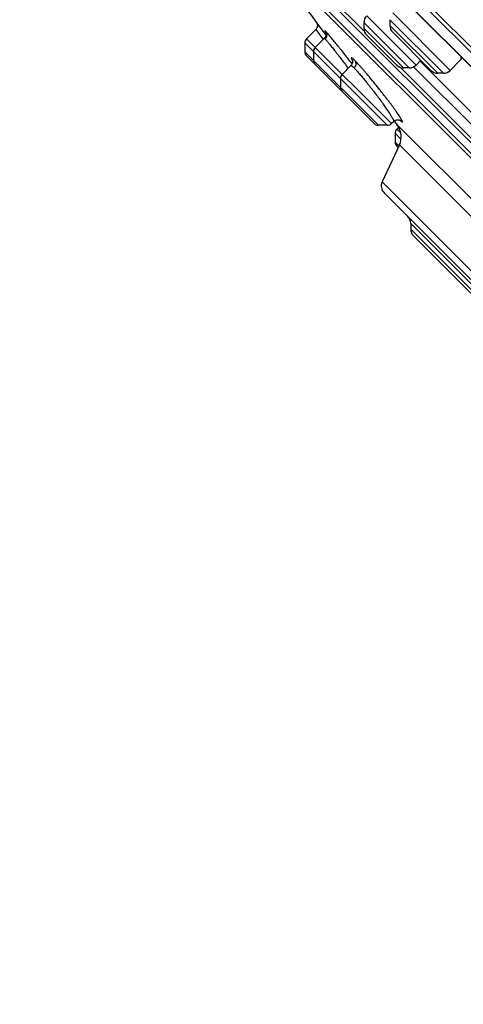
# Model space of a CAD drawing. Units: inches. Extents: x 6.6 to 14.8, y -0.5 to 18.5.
# Drawn here: x 6.6 to 7.5, y 12.1 to 14.1 of the extents above; entities that cross this region are included whole.
import ezdxf

# ---------------------------------------------------------------- set-up
doc = ezdxf.new("R2010")
doc.units = ezdxf.units.IN
doc.header["$LTSCALE"] = 1.21
doc.header["$MEASUREMENT"] = 0
doc.layers.get('0').update_dxf_attribs({"linetype": 'CONTINUOUS'})

msp = doc.modelspace()

# ---------------------------------------------------------------- linework, layer by layer
at = {"color": 9, "linetype": 'Continuous'}
for p, q in [((9.4797, 12.1084), (6.6159, 14.9722)), ((7.3165, 14.0869), (7.2067, 14.1966)), ((7.4213, 14.0186), (7.3211, 14.1188)), ((7.4908, 14.0078), (7.3739, 14.1247)), ((7.4074, 14.0128), (7.3154, 14.1049)), ((7.4769, 14.0021), (7.3682, 14.1108)), ((7.4654, 14.0021), (7.3682, 14.0993)), ((7.2174, 14.0907), (7.2324, 14.0704)), ((7.3959, 14.0128), (7.3154, 14.0933)), ((7.3629, 13.896), (7.1952, 14.0636)), ((7.3712, 13.8994), (7.1987, 14.072)), ((7.3448, 13.896), (7.1952, 14.0455)), ((7.5402, 13.8631), (7.3894, 14.0139)), ((7.5412, 13.89), (7.4163, 14.015)), ((7.3788, 13.88), (7.3907, 13.8681)), ((7.3903, 13.8804), (7.3823, 13.8884)), ((7.3788, 13.862), (7.3865, 13.8543)), ((7.3874, 13.8562), (7.6323, 13.6112)), ((8.2885, 12.8448), (7.3523, 13.781)), ((7.7729, 13.334), (7.4104, 13.6964)), ((7.5828, 13.5125), (7.4104, 13.6849))]:
    msp.add_line(p, q, dxfattribs=at)
at = {"color": 7, "linetype": 'Continuous'}
for p, q in [((9.3696, 12.2076), (6.7151, 14.8621)), ((6.7775, 14.7709), (9.2765, 12.2719)), ((6.7787, 14.7693), (9.2749, 12.2732)), ((8.8429, 12.5505), (7.058, 14.3354)), ((7.11, 14.2617), (8.7692, 12.6025)), ((8.756, 12.6061), (7.1136, 14.2486)), ((7.2185, 14.1062), (7.2194, 14.1048)), ((7.2187, 14.1059), (7.2185, 14.1061)), ((7.2188, 14.1058), (7.2187, 14.1059)), ((7.2196, 14.1047), (7.2188, 14.1058)), ((7.2354, 14.0841), (7.2196, 14.1047)), ((7.3154, 14.1049), (7.3154, 14.0933)), ((7.3682, 14.1108), (7.3682, 14.0993)), ((7.2174, 14.0907), (7.1987, 14.072)), ((7.2382, 14.0805), (7.2354, 14.0841)), ((7.3211, 14.0794), (7.382, 14.0186)), ((7.3739, 14.0854), (7.4515, 14.0078)), ((7.1952, 14.0636), (7.1952, 14.0455)), ((7.2349, 14.0728), (7.2164, 14.0543)), ((7.1987, 14.0372), (7.3365, 13.8994)), ((7.2129, 14.0459), (7.2129, 14.0279)), ((7.2889, 14.0175), (7.271, 13.9996)), ((7.431, 14.0283), (7.4213, 14.0186)), ((7.4295, 14.0267), (7.553, 13.9032)), ((7.5113, 14.0283), (7.4908, 14.0078)), ((7.4074, 14.0128), (7.3959, 14.0128)), ((7.4769, 14.0021), (7.4654, 14.0021)), ((7.2675, 13.9913), (7.2675, 13.9732)), ((7.3759, 13.9041), (7.3712, 13.8994)), ((7.3822, 13.8977), (7.6404, 13.6395)), ((7.3629, 13.896), (7.3448, 13.896)), ((7.3788, 13.88), (7.3788, 13.862)), ((7.386, 13.8921), (7.3823, 13.8884)), ((7.3874, 13.8562), (7.3523, 13.781)), ((7.3823, 13.8536), (7.3849, 13.8509)), ((7.3562, 13.7588), (8.2663, 12.8487)), ((7.4104, 13.6964), (7.4104, 13.6849)), ((7.4162, 13.671), (7.5689, 13.5183))]:
    msp.add_line(p, q, dxfattribs=at)
for points in [[(7.2194, 14.1048), (7.2201, 14.1033), (7.2206, 14.1016), (7.2208, 14.0999), (7.2208, 14.0981), (7.2206, 14.0963), (7.22, 14.0946), (7.2192, 14.093), (7.2182, 14.0916), (7.2174, 14.0907)], [(7.2374, 14.0855), (7.2373, 14.0856), (7.2374, 14.0855), (7.2374, 14.0854), (7.2375, 14.0852), (7.2377, 14.0848), (7.2379, 14.0842), (7.238, 14.0835), (7.2382, 14.0826), (7.2383, 14.0816), (7.2383, 14.0804), (7.2381, 14.0791), (7.2378, 14.0777), (7.2373, 14.0763), (7.2366, 14.0749), (7.2356, 14.0736), (7.2349, 14.0728)], [(7.2918, 14.0285), (7.2918, 14.0285), (7.2918, 14.0284), (7.2919, 14.0282), (7.292, 14.0278), (7.2921, 14.0271), (7.2922, 14.0262), (7.2922, 14.025), (7.2921, 14.0235), (7.2916, 14.0219), (7.2909, 14.0202), (7.2899, 14.0187), (7.2889, 14.0175)], [(7.3759, 13.9041), (7.377, 13.9051), (7.3786, 13.9061), (7.3802, 13.9068), (7.3819, 13.9073), (7.3835, 13.9075), (7.3848, 13.9075), (7.386, 13.9073), (7.387, 13.9071), (7.3878, 13.9068), (7.3885, 13.9065), (7.389, 13.9063), (7.3892, 13.9061), (7.3893, 13.9061)]]:
    msp.add_lwpolyline(points, dxfattribs=at)
for centre, radius, start, end in [((12.9371, 18.4297), 7.1691, 215.67693, 217.09356), ((7.335, 14.1049), 0.0197, 135, 180.0012), ((7.3878, 14.0993), 0.0197, 180.0011, 225.0028), ((7.335, 14.0933), 0.0197, 180.0013, 225.0027), ((7.207, 14.0636), 0.0118, 135, 180.0003), ((7.207, 14.0455), 0.0118, 180.0003, 224.9946), ((7.2247, 14.0459), 0.0118, 135, 180.0003), ((7.2247, 14.0279), 0.0118, 180.0003, 224.9695), ((7.3959, 14.0325), 0.0197, 224.9973, 269.9987), ((7.4074, 14.0325), 0.0197, 269.9988, 315), ((7.2794, 13.9913), 0.0118, 135, 180.0003), ((7.4654, 14.0217), 0.0197, 224.9972, 269.9989), ((7.4769, 14.0217), 0.0197, 269.9975, 315), ((7.2794, 13.9732), 0.0118, 180.0003, 225.0185), ((7.3448, 13.9078), 0.0118, 224.9815, 269.9997), ((7.3629, 13.9078), 0.0118, 269.9997, 315), ((12.9371, 18.4297), 7.1691, 219.13775, 219.20899), ((7.3517, 13.8728), 0.0394, 334.9999, 39.2085), ((7.3906, 13.88), 0.0118, 135, 180.0003), ((7.3906, 13.862), 0.0118, 180.0003, 225.0006), ((7.3702, 13.7727), 0.0197, 155.0001, 225.0004), ((7.3907, 13.6964), 0.0197, 359.9976, 44.9961), ((7.4301, 13.6849), 0.0197, 180.0026, 225.0141)]:
    msp.add_arc(centre, radius, start, end, dxfattribs=at)
at = {"color": 9, "linetype": 'Continuous'}
for centre, radius, start, end in [((7.2088, 14.0579), 0.041, 44.1618, 45.0562), ((7.3359, 14.0532), 0.0508, 208.8472, 209.1749), ((7.3426, 14.0569), 0.0584, 209.1776, 209.8957)]:
    msp.add_arc(centre, radius, start, end, dxfattribs=at)
for points, knots in [([(7.2377, 14.0869), (7.2376, 14.087), (7.2373, 14.0873), (7.237, 14.0877), (7.2367, 14.0879), (7.2365, 14.0881), (7.2364, 14.0881), (7.2363, 14.0882), (7.2362, 14.0883), (7.2361, 14.0883), (7.236, 14.0884), (7.2359, 14.0884), (7.2359, 14.0883), (7.2359, 14.0883), (7.2359, 14.0883), (7.2359, 14.0882), (7.2359, 14.0881), (7.2359, 14.088), (7.236, 14.0879), (7.236, 14.0878), (7.2361, 14.0876), (7.2363, 14.0873), (7.2365, 14.0868), (7.2368, 14.0864), (7.2371, 14.0858), (7.2373, 14.0854), (7.2375, 14.0852)], [0, 0, 0, 0, 0.101607, 0.187639, 0.258456, 0.288285, 0.314462, 0.337024, 0.356029, 0.371572, 0.383828, 0.400091, 0.403428, 0.4069, 0.415075, 0.425836, 0.439696, 0.456882, 0.477504, 0.501618, 0.529253, 0.595137, 0.675204, 0.769431, 0.877748, 1, 1, 1, 1]), ([(7.2377, 14.0869), (7.238, 14.0866), (7.2384, 14.086), (7.239, 14.0848), (7.2396, 14.0832), (7.24, 14.0813), (7.24, 14.0794), (7.2397, 14.0774), (7.2392, 14.0757), (7.2386, 14.0744), (7.238, 14.0734), (7.2373, 14.0725), (7.2367, 14.0719), (7.2365, 14.0716)], [0, 0, 0, 0, 0.066039, 0.130371, 0.253447, 0.367948, 0.47788, 0.596103, 0.723493, 0.790317, 0.858905, 0.928899, 1, 1, 1, 1]), ([(7.2913, 14.0212), (7.2885, 14.0249), (7.2828, 14.0322), (7.2744, 14.0428), (7.2663, 14.0529), (7.2588, 14.0622), (7.253, 14.0692), (7.2489, 14.0742), (7.2461, 14.0775), (7.2437, 14.0803), (7.2416, 14.0828), (7.2398, 14.0848), (7.2387, 14.0859), (7.2382, 14.0864)], [0, 0, 0, 0, 0.166191, 0.329114, 0.484169, 0.626926, 0.753253, 0.809092, 0.859513, 0.904146, 0.94264, 0.974685, 1, 1, 1, 1]), ([(7.2349, 14.0728), (7.2349, 14.0728), (7.2349, 14.0728), (7.2349, 14.0728), (7.235, 14.0728), (7.2351, 14.0728), (7.2351, 14.0728), (7.2352, 14.0727), (7.2354, 14.0726), (7.2356, 14.0724), (7.2359, 14.0722), (7.2362, 14.0719), (7.2364, 14.0717), (7.2365, 14.0716)], [0, 0, 0, 0, 0.017711, 0.037513, 0.061721, 0.091643, 0.127972, 0.171092, 0.278496, 0.414878, 0.58056, 0.775612, 1, 1, 1, 1]), ([(7.2365, 14.0716), (7.2367, 14.0714), (7.2371, 14.071), (7.238, 14.07), (7.2393, 14.0685), (7.2412, 14.0664), (7.2433, 14.0638), (7.2457, 14.0609), (7.2494, 14.0563), (7.2545, 14.0499), (7.2612, 14.0413), (7.2684, 14.032), (7.2758, 14.0221), (7.2809, 14.0154), (7.2834, 14.012)], [0, 0, 0, 0, 0.010667, 0.023141, 0.053411, 0.090569, 0.134316, 0.184289, 0.240075, 0.367198, 0.511531, 0.668437, 0.832964, 1, 1, 1, 1]), ([(7.2889, 14.0175), (7.2889, 14.0176), (7.289, 14.0176), (7.2892, 14.0176), (7.2894, 14.0176), (7.2896, 14.0175), (7.2899, 14.0174), (7.2902, 14.0172), (7.2906, 14.017), (7.2911, 14.0166), (7.2919, 14.016), (7.293, 14.015), (7.2941, 14.0139), (7.295, 14.0131), (7.2954, 14.0127)], [0, 0, 0, 0, 0.017415, 0.03711, 0.061406, 0.091575, 0.128275, 0.17185, 0.222478, 0.280257, 0.417416, 0.583354, 0.777772, 1, 1, 1, 1]), ([(7.2973, 14.0274), (7.2968, 14.0278), (7.296, 14.0286), (7.2948, 14.0297), (7.2938, 14.0307), (7.2928, 14.0315), (7.292, 14.0322), (7.2914, 14.0326), (7.291, 14.0329), (7.2907, 14.033), (7.2905, 14.0331), (7.2903, 14.0332), (7.2901, 14.0332), (7.29, 14.0332), (7.2899, 14.0331), (7.2898, 14.033), (7.2897, 14.0328), (7.2897, 14.0327), (7.2898, 14.0324), (7.2898, 14.0322), (7.2899, 14.0319), (7.2901, 14.0314), (7.2904, 14.0307), (7.2909, 14.0297), (7.2912, 14.029), (7.2914, 14.0287)], [0, 0, 0, 0, 0.127986, 0.241928, 0.342004, 0.428196, 0.500438, 0.558818, 0.582904, 0.603664, 0.621202, 0.635689, 0.647432, 0.65701, 0.665463, 0.674237, 0.684626, 0.69743, 0.713069, 0.731765, 0.753649, 0.778795, 0.839043, 0.91274, 1, 1, 1, 1]), ([(7.2973, 14.0274), (7.2975, 14.0271), (7.2978, 14.0265), (7.2984, 14.0254), (7.2989, 14.0239), (7.2992, 14.0221), (7.2991, 14.0202), (7.2988, 14.0183), (7.2981, 14.0164), (7.2971, 14.0148), (7.2962, 14.0136), (7.2957, 14.013), (7.2954, 14.0127)], [0, 0, 0, 0, 0.06287, 0.124389, 0.243139, 0.355201, 0.464396, 0.583554, 0.713716, 0.853422, 0.926077, 1, 1, 1, 1]), ([(7.3886, 13.9065), (7.3889, 13.9062), (7.3895, 13.9056), (7.3904, 13.9048), (7.3912, 13.9042), (7.3918, 13.9038), (7.3922, 13.9035), (7.3924, 13.9034), (7.3927, 13.9033), (7.3929, 13.9032), (7.3931, 13.9031), (7.3932, 13.9031), (7.3933, 13.9032), (7.3934, 13.9032), (7.3935, 13.9034), (7.3935, 13.9035), (7.3935, 13.9037), (7.3935, 13.9039), (7.3934, 13.9042), (7.3933, 13.9045), (7.3932, 13.9048), (7.393, 13.9053), (7.3927, 13.906), (7.3922, 13.907), (7.3916, 13.9081), (7.3909, 13.9093), (7.39, 13.9107), (7.3891, 13.9122), (7.3881, 13.9138), (7.3865, 13.9162), (7.3842, 13.9195), (7.3813, 13.9238), (7.378, 13.9285), (7.3743, 13.9335), (7.3704, 13.9388), (7.3662, 13.9444), (7.3618, 13.9502), (7.3572, 13.9562), (7.3524, 13.9622), (7.346, 13.9704), (7.3379, 13.9805), (7.3283, 13.9922), (7.3206, 14.0014), (7.3147, 14.0083), (7.3106, 14.013), (7.3068, 14.0172), (7.3033, 14.0211), (7.3002, 14.0244), (7.2982, 14.0264), (7.2973, 14.0274)], [0, 0, 0, 0, 0.008304, 0.015523, 0.021626, 0.02662, 0.028712, 0.030542, 0.032114, 0.03344, 0.034535, 0.035431, 0.036183, 0.036882, 0.037639, 0.038543, 0.039647, 0.040983, 0.042565, 0.044404, 0.046507, 0.048875, 0.054421, 0.061049, 0.068756, 0.077532, 0.087355, 0.098201, 0.110041, 0.122848, 0.151247, 0.18313, 0.218226, 0.256254, 0.29687, 0.339708, 0.384399, 0.430556, 0.477767, 0.525621, 0.621575, 0.71501, 0.802568, 0.843157, 0.88113, 0.916125, 0.947805, 0.975868, 1, 1, 1, 1]), ([(7.2954, 14.0127), (7.2961, 14.012), (7.2976, 14.0105), (7.2999, 14.008), (7.3024, 14.0052), (7.3051, 14.0021), (7.3081, 13.9988), (7.3123, 13.9938), (7.3179, 13.987), (7.3248, 13.9784), (7.332, 13.9693), (7.3391, 13.9599), (7.3461, 13.9507), (7.3527, 13.9417), (7.3587, 13.9332), (7.3633, 13.9266), (7.3666, 13.9217), (7.3687, 13.9185), (7.3706, 13.9155), (7.3722, 13.9128), (7.3734, 13.9108), (7.3741, 13.9093), (7.3746, 13.9084), (7.3751, 13.9075), (7.3754, 13.9068), (7.3757, 13.9061), (7.3759, 13.9055), (7.376, 13.905), (7.3761, 13.9047), (7.3761, 13.9044), (7.376, 13.9043), (7.376, 13.9042), (7.376, 13.9041), (7.3759, 13.9041)], [0, 0, 0, 0, 0.021766, 0.046632, 0.07442, 0.104936, 0.137965, 0.173269, 0.249688, 0.332036, 0.41802, 0.505281, 0.591458, 0.674248, 0.751449, 0.821006, 0.852328, 0.881059, 0.907004, 0.929988, 0.949855, 0.958579, 0.966478, 0.973541, 0.979759, 0.985129, 0.989651, 0.993336, 0.996217, 0.997377, 0.998373, 0.999232, 1, 1, 1, 1])]:
    msp.add_open_spline(points, degree=3, knots=knots, dxfattribs=at)
at = {"color": 7, "linetype": 'Continuous'}
msp.add_open_spline([(7.5124, 14.0357), (7.5124, 14.0353), (7.5126, 14.0344), (7.5127, 14.0332), (7.5127, 14.0322), (7.5126, 14.0312), (7.5124, 14.0303), (7.5122, 14.0295), (7.5118, 14.0289), (7.5115, 14.0285), (7.5113, 14.0283)], degree=3, knots=[0, 0, 0, 0, 0.168764, 0.323244, 0.463901, 0.591457, 0.706981, 0.812029, 0.908758, 1, 1, 1, 1], dxfattribs=at)

doc.saveas('drawing.dxf')
